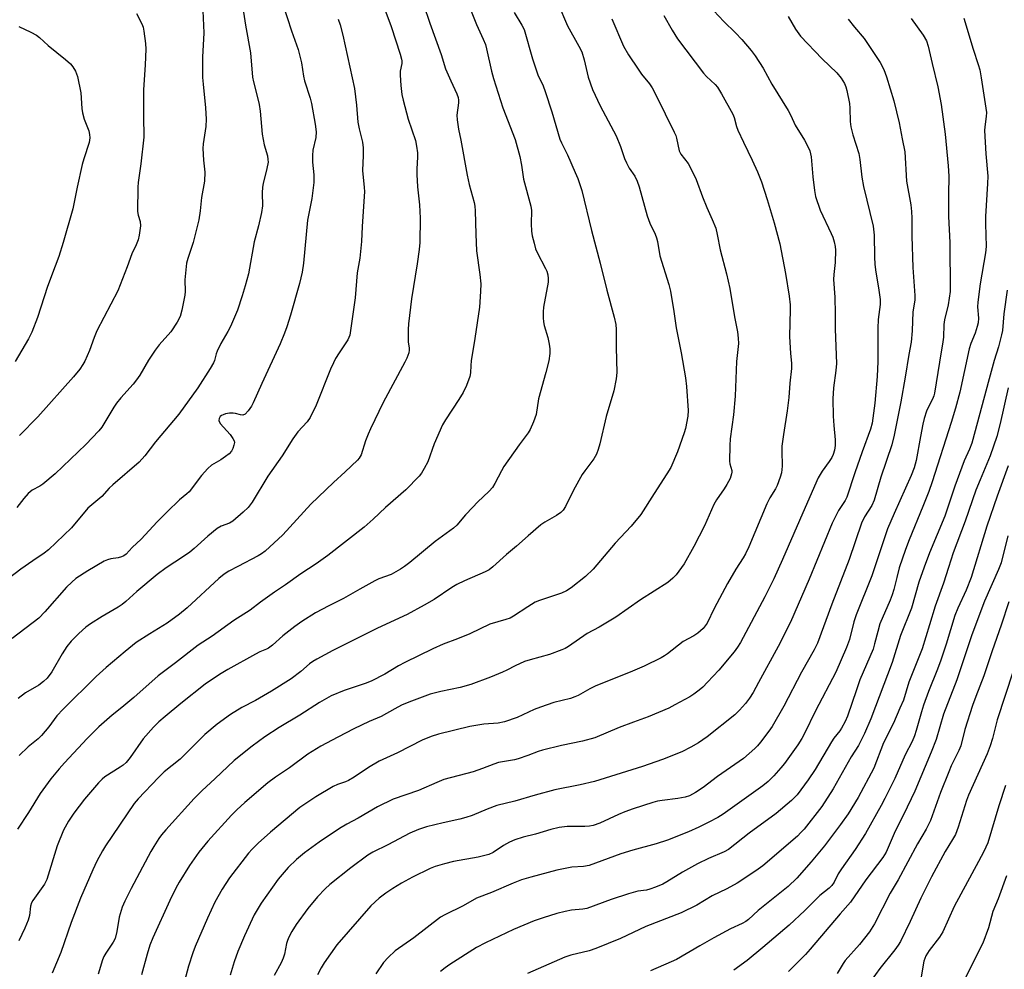
# Model space of a CAD drawing. Units: inches. Extents: x 1195772 to 1201772, y 561457 to 565457.
# Drawn here: x 1200499 to 1200798, y 562085 to 562373 of the extents above; entities that cross this region are included whole.
import ezdxf

# ---------------------------------------------------------------- set-up
doc = ezdxf.new("R2010")
doc.units = ezdxf.units.IN
doc.header["$MEASUREMENT"] = 0
doc.layers.add('Undefined', color=1, linetype='Continuous')

msp = doc.modelspace()

# ---------------------------------------------------------------- linework, layer by layer
at = {"layer": 'Undefined'}
for points, elevation in [([(1200619.57, 562383.53), (1200623.45, 562372.05), (1200626.85, 562362.59), (1200628.2, 562358.22), (1200629.73, 562354.56), (1200631.64, 562350.6), (1200631.99, 562349.52), (1200632.1, 562348.7), (1200632.1, 562347.87), (1200631.63, 562344.19), (1200631.67, 562342.76), (1200632.13, 562339.88), (1200632.81, 562336.57), (1200634.74, 562326.01), (1200635.36, 562323.18), (1200636.81, 562317.72), (1200637.02, 562316.61), (1200637.13, 562315.17), (1200637.32, 562308.05), (1200637.57, 562303.06), (1200638.53, 562295.86), (1200638.83, 562293.02), (1200638.77, 562290.66), (1200638.5, 562285.94), (1200637.1, 562276.43), (1200635.97, 562269.66), (1200635.8, 562268.19), (1200635.71, 562266.05), (1200635.51, 562264.93), (1200634.49, 562262.15), (1200633.54, 562260.01), (1200632.22, 562257.88), (1200628.15, 562251.77), (1200627.29, 562250.23), (1200624.68, 562244.53), (1200622.75, 562239.05), (1200621.72, 562237.02), (1200620.86, 562235.56), (1200620.17, 562234.65), (1200616.16, 562230.49), (1200609.93, 562225.14), (1200606.26, 562221.65), (1200603.51, 562219.18), (1200592.41, 562210.58), (1200588.88, 562208.07), (1200584.27, 562205.05), (1200579.62, 562201.68), (1200576.3, 562199.53), (1200572.03, 562196.45), (1200568.87, 562194.02), (1200563.89, 562190.91), (1200557.35, 562186.19), (1200553.13, 562183.4), (1200546.27, 562178.06), (1200541.01, 562174.15), (1200533.59, 562167.53), (1200529.95, 562164.49), (1200526.99, 562162.15), (1200523.02, 562158.63), (1200519.42, 562155.08), (1200512.53, 562147.68), (1200510.95, 562145.93), (1200508.4, 562142.87), (1200505.2, 562138.46), (1200501.6, 562132.63), (1200498.32, 562127.57)], 482), ([(1200578.81, 562377.82), (1200581.44, 562369.77), (1200583.45, 562364.13), (1200584.45, 562360.06), (1200585.07, 562356.02), (1200585.35, 562354.61), (1200587.09, 562349.34), (1200587.53, 562347.72), (1200588.65, 562341.46), (1200588.91, 562339.14), (1200588.83, 562337.42), (1200587.94, 562333.59), (1200587.78, 562331.91), (1200587.78, 562329.95), (1200588.19, 562326.06), (1200588.22, 562323.78), (1200587.58, 562318.94), (1200586.31, 562312.35), (1200585.07, 562299.23), (1200584.69, 562296.53), (1200583.84, 562293.06), (1200581.15, 562283.49), (1200580.03, 562279.98), (1200579.34, 562278.09), (1200577.96, 562274.84), (1200572.4, 562262.81), (1200569.85, 562256.93), (1200569.33, 562255.95), (1200568.3, 562254.5), (1200567.36, 562253.48), (1200566.7, 562253.22), (1200565.99, 562253.29), (1200564.49, 562253.71), (1200563.78, 562253.82), (1200562.61, 562253.8), (1200561.45, 562253.61), (1200560.65, 562253.32), (1200560.17, 562253.06), (1200559.79, 562252.73), (1200559.44, 562252.15), (1200559.42, 562251.51), (1200559.83, 562250.62), (1200562.8, 562247.31), (1200563.65, 562246.13), (1200564.01, 562245.39), (1200564.09, 562244.88), (1200563.97, 562244.1), (1200563.6, 562243.05), (1200563.22, 562242.3), (1200562.49, 562241.47), (1200561.38, 562240.6), (1200559.96, 562239.63), (1200557.16, 562237.96), (1200556.06, 562237.04), (1200554.17, 562234.92), (1200550.42, 562229.92), (1200549.72, 562229.27), (1200547.49, 562227.52), (1200543.66, 562223.81), (1200540.7, 562220.8), (1200535.83, 562215.59), (1200533.06, 562213.08), (1200531.24, 562210.97), (1200530.55, 562210.47), (1200529.83, 562210.17), (1200528.81, 562209.92), (1200526.66, 562209.61), (1200525.6, 562209.32), (1200524.57, 562208.92), (1200519.62, 562205.99), (1200516.05, 562203.62), (1200514.77, 562202.53), (1200513.17, 562200.98), (1200506.59, 562193.5), (1200504.73, 562191.62), (1200496.71, 562185.42)], 488), ([(1200635.1, 562377.7), (1200637.54, 562371.7), (1200639.63, 562367.23), (1200640.25, 562365.65), (1200640.64, 562364.25), (1200642.1, 562357.55), (1200642.73, 562355.24), (1200645.56, 562346.43), (1200649.25, 562336.8), (1200650.66, 562331.67), (1200651.23, 562329.03), (1200651.86, 562324.73), (1200654.06, 562316.6), (1200654.2, 562315.22), (1200654.11, 562311.22), (1200654.21, 562309.02), (1200654.44, 562307.61), (1200655.03, 562305.33), (1200655.51, 562303.63), (1200655.92, 562302.53), (1200658.52, 562297.65), (1200658.85, 562296.86), (1200659.17, 562295.74), (1200659.32, 562294.6), (1200659.26, 562293.5), (1200657.93, 562285.94), (1200657.8, 562284.5), (1200657.8, 562282.71), (1200657.87, 562281.52), (1200658.08, 562280.36), (1200659.21, 562276.74), (1200659.65, 562274.74), (1200659.84, 562273.3), (1200659.8, 562271.86), (1200659.49, 562269.69), (1200658.63, 562266.08), (1200656.39, 562258.09), (1200655.66, 562253.34), (1200654.89, 562251.17), (1200653.82, 562248.81), (1200653.2, 562247.86), (1200650.46, 562244.2), (1200645.85, 562237.57), (1200645.12, 562236.31), (1200643.16, 562232.47), (1200642.4, 562231.25), (1200641.44, 562230.16), (1200637.86, 562226.78), (1200636.43, 562225.32), (1200634.24, 562222.97), (1200631.61, 562219.86), (1200630.6, 562218.88), (1200624.97, 562214.88), (1200617.3, 562208.5), (1200615.67, 562207.25), (1200614.47, 562206.43), (1200611.65, 562204.87), (1200607.95, 562203.51), (1200606.67, 562202.93), (1200602.15, 562200.44), (1200597.22, 562197.55), (1200592.74, 562195.38), (1200588.7, 562193.19), (1200584.55, 562190.55), (1200582.4, 562189.03), (1200578.84, 562186.28), (1200575.62, 562183.4), (1200574.5, 562182.53), (1200573.82, 562182.16), (1200571.82, 562181.36), (1200570.51, 562180.72), (1200562.13, 562176), (1200559.57, 562174.48), (1200555.21, 562171.54), (1200547.83, 562165.76), (1200543.06, 562161.83), (1200541.16, 562160.14), (1200539.53, 562158.55), (1200536.38, 562154.97), (1200532.53, 562149.38), (1200531.23, 562147.83), (1200530.41, 562147.06), (1200529.5, 562146.38), (1200524.84, 562143.45), (1200523.95, 562142.73), (1200522.92, 562141.66), (1200518.6, 562136.68), (1200515.39, 562132.49), (1200513.75, 562130.03), (1200512.27, 562127.26), (1200510.31, 562122.58), (1200507.25, 562112.37), (1200506.51, 562110.91), (1200503.42, 562106.7), (1200502.94, 562105.96), (1200502.59, 562105.23), (1200502.28, 562104.23), (1200501.91, 562101.39), (1200501.56, 562099.97), (1200500.56, 562097.56), (1200498.66, 562093.76)], 480), ([(1200662.26, 562378.16), (1200665.14, 562371.3), (1200668.6, 562365.14), (1200669.5, 562363.34), (1200670.26, 562360.94), (1200671.4, 562355.74), (1200672.76, 562351.96), (1200675.12, 562346.99), (1200679.89, 562337.89), (1200681.24, 562334.67), (1200682.45, 562331.02), (1200683.04, 562329.67), (1200683.88, 562328.12), (1200685.58, 562325.62), (1200686.32, 562324.1), (1200686.88, 562322.45), (1200689.31, 562313.62), (1200690.19, 562311.44), (1200691.79, 562308.06), (1200692.21, 562307), (1200692.48, 562305.85), (1200693.2, 562301.52), (1200695.87, 562292.82), (1200696.4, 562290.81), (1200697.46, 562284.66), (1200698.13, 562279.66), (1200699.67, 562272.13), (1200700.94, 562264.46), (1200701.24, 562261.83), (1200701.81, 562254.59), (1200701.65, 562252.88), (1200701.01, 562249.18), (1200700.6, 562247.81), (1200698.54, 562242.04), (1200696.54, 562237.33), (1200695.35, 562235.39), (1200691.43, 562229.44), (1200687.42, 562223.07), (1200684.45, 562219.53), (1200679.68, 562214.4), (1200672.95, 562206.44), (1200670.62, 562204.28), (1200666.26, 562200.83), (1200664.84, 562199.92), (1200663.34, 562199.19), (1200656.72, 562196.98), (1200655.39, 562196.43), (1200653.11, 562195.05), (1200648.76, 562192.18), (1200647.76, 562191.65), (1200646.41, 562191.18), (1200641.65, 562189.78), (1200635.52, 562186.82), (1200631.79, 562185.29), (1200627.41, 562183.7), (1200624.28, 562182.35), (1200615.8, 562178.18), (1200613.9, 562177.1), (1200609.79, 562174.57), (1200605.65, 562172.49), (1200603.82, 562171.78), (1200597.38, 562169.71), (1200593.46, 562168.06), (1200589.9, 562166.06), (1200583.96, 562162.18), (1200577.7, 562158.4), (1200573.37, 562155.65), (1200569.47, 562152.83), (1200564.08, 562148.41), (1200558.22, 562142.86), (1200554.33, 562139.34), (1200551.87, 562136.87), (1200543.27, 562127.41), (1200542.02, 562125.91), (1200541.21, 562124.74), (1200539.65, 562122.3), (1200538.79, 562120.81), (1200532.78, 562109.61), (1200530.82, 562105.79), (1200530.08, 562103.92), (1200529.12, 562100.89), (1200528.46, 562096.59), (1200527.91, 562094.48), (1200527.28, 562093.29), (1200525.06, 562090.01), (1200524.52, 562089.03), (1200524.08, 562087.99), (1200522.73, 562083.63)], 476), ([(1200566.65, 562376.77), (1200567.44, 562371.47), (1200568.97, 562363.05), (1200569.64, 562355.65), (1200569.93, 562354.25), (1200570.96, 562350.38), (1200571.62, 562347.38), (1200571.9, 562345.36), (1200572.57, 562338.44), (1200573.19, 562335.12), (1200574.13, 562331.85), (1200574.3, 562330.77), (1200574.32, 562329.94), (1200573.99, 562328.01), (1200572.83, 562323.45), (1200572.61, 562322.28), (1200572.53, 562320.59), (1200572.6, 562316.62), (1200572.34, 562314.61), (1200571.46, 562310.57), (1200570.07, 562305.77), (1200568.34, 562296.07), (1200567.41, 562292.41), (1200566.5, 562289.32), (1200565.02, 562284.98), (1200562.97, 562280.1), (1200562.15, 562278.52), (1200560.01, 562274.89), (1200558.85, 562272.6), (1200558.57, 562271.81), (1200558.06, 562269.77), (1200557.8, 562269.09), (1200556.79, 562267.34), (1200552.98, 562261.46), (1200547.26, 562253.46), (1200540.15, 562245.06), (1200536.95, 562240.85), (1200535.26, 562238.9), (1200527.19, 562232.05), (1200526.16, 562231.06), (1200523.88, 562228.49), (1200519.66, 562224.98), (1200514.64, 562219.05), (1200507.72, 562212.35), (1200506.38, 562211.29), (1200502.95, 562209.04), (1200499.36, 562206.51), (1200495.48, 562203.58)], 490), ([(1200554.55, 562375.83), (1200554.81, 562369.17), (1200554.39, 562361.75), (1200554.48, 562355.59), (1200554.6, 562353.52), (1200555.37, 562346.43), (1200555.57, 562342.93), (1200555.48, 562340.73), (1200554.67, 562335.5), (1200554.54, 562334.03), (1200554.74, 562330.5), (1200555.11, 562326.89), (1200555.07, 562324.13), (1200554.09, 562319.19), (1200553.72, 562315.13), (1200553.31, 562312.38), (1200551.55, 562305.5), (1200549.99, 562300.7), (1200549.62, 562299.26), (1200549.03, 562294.22), (1200549.13, 562290.73), (1200549.09, 562289.58), (1200548.19, 562285.07), (1200547.66, 562283.14), (1200546.7, 562281.38), (1200544.82, 562278.47), (1200541.29, 562274.51), (1200540.09, 562272.91), (1200538.06, 562269.83), (1200535.37, 562265.27), (1200534.45, 562263.86), (1200533.41, 562262.6), (1200529.63, 562258.46), (1200528.35, 562256.83), (1200527.53, 562255.59), (1200525.14, 562251.51), (1200523.86, 562249.56), (1200522.98, 562248.39), (1200519.05, 562244.32), (1200509.77, 562235.43), (1200506.02, 562232.25), (1200505.05, 562231.62), (1200502.74, 562230.38), (1200501.53, 562229.42), (1200500.18, 562227.89), (1200498.06, 562225.12)], 492), ([(1200609.71, 562376.21), (1200611.71, 562371.06), (1200614.43, 562362.62), (1200614.83, 562361.19), (1200614.92, 562360.62), (1200614.92, 562359.84), (1200614.44, 562357.48), (1200614.38, 562356.33), (1200614.57, 562353.17), (1200614.9, 562350.41), (1200615.27, 562348.71), (1200616.82, 562342.93), (1200619.04, 562336.44), (1200619.36, 562334.73), (1200619.61, 562332.72), (1200619.62, 562331.55), (1200619.42, 562327.81), (1200619.44, 562326.13), (1200619.69, 562322.48), (1200620.26, 562316.94), (1200620.51, 562312.93), (1200620.33, 562305.51), (1200620.16, 562303.46), (1200619.6, 562299.1), (1200617.81, 562288.5), (1200616.97, 562280.89), (1200616.84, 562279.14), (1200616.79, 562276.86), (1200616.85, 562275.44), (1200617.17, 562273.45), (1200617.16, 562272.9), (1200617, 562272.1), (1200616.45, 562270.51), (1200615.86, 562269.2), (1200609.26, 562257.03), (1200605.39, 562249.06), (1200604.65, 562247.45), (1200603.85, 562245.36), (1200602.53, 562241.1), (1200601.99, 562240.16), (1200601.42, 562239.49), (1200597.76, 562236), (1200594.14, 562232.75), (1200587.31, 562226.16), (1200578.85, 562216.89), (1200573.49, 562211.93), (1200572.36, 562211.09), (1200571.36, 562210.5), (1200565.18, 562207.24), (1200562.37, 562205.85), (1200560.96, 562204.95), (1200559.38, 562203.61), (1200549.74, 562194.76), (1200547.41, 562192.79), (1200543.68, 562190.13), (1200538.46, 562186.9), (1200534.34, 562184.19), (1200530.93, 562181.5), (1200525.2, 562176.67), (1200522.2, 562173.93), (1200512.11, 562164.03), (1200510.2, 562161.94), (1200507.77, 562158.62), (1200505.55, 562156.01), (1200504.54, 562155.03), (1200501.51, 562152.53), (1200498.78, 562149.97)], 484), ([(1200534.42, 562374.99), (1200535.98, 562371.89), (1200536.41, 562370.82), (1200536.66, 562369.69), (1200537.14, 562365.91), (1200537.21, 562364.16), (1200537.03, 562359.45), (1200536.58, 562351.9), (1200536.5, 562343.91), (1200536.59, 562337.53), (1200535.7, 562329.4), (1200534.94, 562323.77), (1200534.84, 562322.3), (1200534.76, 562314.93), (1200534.93, 562313.81), (1200535.52, 562311.91), (1200535.57, 562310.58), (1200535.25, 562307.75), (1200534.95, 562306.38), (1200534.33, 562304.88), (1200532.98, 562302.12), (1200531.57, 562298.14), (1200528.73, 562290.93), (1200522.42, 562278.79), (1200521.55, 562276.74), (1200520.16, 562272.77), (1200518.75, 562269.53), (1200518.17, 562268.55), (1200517.19, 562267.16), (1200515.31, 562264.82), (1200504.45, 562252.71), (1200498.94, 562246.96)], 494), ([(1200649, 562375.35), (1200651.35, 562371.44), (1200652, 562370.15), (1200654.55, 562361.23), (1200656.17, 562356.37), (1200657.79, 562353.05), (1200658.41, 562351.38), (1200660.45, 562345.19), (1200662.89, 562336.92), (1200663.38, 562335.75), (1200665.15, 562332.12), (1200667.54, 562326.77), (1200668.28, 562324.92), (1200669.49, 562321.33), (1200672.46, 562309.21), (1200675.09, 562299.25), (1200677.08, 562291.04), (1200679.28, 562282.92), (1200679.8, 562280.67), (1200679.9, 562279.2), (1200679.89, 562273.7), (1200680.14, 562266.16), (1200679.9, 562264.19), (1200679.2, 562260.55), (1200676.88, 562252.78), (1200674.98, 562244.45), (1200674.48, 562242.74), (1200673.96, 562241.35), (1200673.11, 562239.91), (1200670.44, 562236.32), (1200669.66, 562235.13), (1200666.97, 562230.38), (1200664.61, 562225.47), (1200663.86, 562224.37), (1200663.11, 562223.61), (1200661.88, 562222.77), (1200658.32, 562220.75), (1200657.11, 562219.89), (1200653.21, 562216.62), (1200649.74, 562213.47), (1200646.65, 562210.91), (1200642.48, 562207.13), (1200641.4, 562206.3), (1200640.2, 562205.68), (1200633.88, 562202.97), (1200631.57, 562201.79), (1200630.08, 562200.91), (1200624.67, 562197.3), (1200621.66, 562195.54), (1200616.53, 562192.73), (1200607.53, 562188.56), (1200593.98, 562181.8), (1200589.12, 562179.18), (1200587.92, 562178.48), (1200586.87, 562177.75), (1200584.3, 562175.4), (1200581.36, 562173.18), (1200575.33, 562169.43), (1200570.54, 562166.64), (1200566.34, 562164.46), (1200562.93, 562162.37), (1200558.92, 562159.45), (1200555.17, 562156.34), (1200547.61, 562148.86), (1200542.84, 562144.95), (1200541.04, 562143.23), (1200534.91, 562136.8), (1200533.69, 562135.37), (1200525.04, 562122.56), (1200524.12, 562121.06), (1200522.41, 562117.94), (1200521.12, 562115.26), (1200517.42, 562106.65), (1200514.55, 562099.33), (1200511.41, 562090.2), (1200508.85, 562083.97)], 478), ([(1200694.41, 562374.4), (1200696.95, 562369.92), (1200698.58, 562367.28), (1200706.41, 562356.92), (1200707.36, 562355.86), (1200709.97, 562353.46), (1200710.68, 562352.63), (1200711.89, 562350.65), (1200715.31, 562344.52), (1200715.7, 562343.47), (1200716.45, 562340.71), (1200716.84, 562339.63), (1200718.54, 562335.96), (1200721.23, 562330.51), (1200722.85, 562326.93), (1200724.04, 562323.92), (1200725.78, 562318.62), (1200727.92, 562311.53), (1200729.55, 562305.16), (1200731.26, 562296.17), (1200732.41, 562289.22), (1200732.68, 562286.65), (1200732.75, 562285.22), (1200732.51, 562277.04), (1200732.78, 562271.86), (1200733.1, 562268.99), (1200733.13, 562267.38), (1200732.64, 562262.93), (1200732.3, 562258.51), (1200731.86, 562254.45), (1200730.72, 562247.35), (1200730.24, 562243.82), (1200730.19, 562242.36), (1200730.28, 562237.71), (1200730.14, 562235.73), (1200729.73, 562234.32), (1200728.78, 562231.85), (1200728.25, 562230.81), (1200726.58, 562228.08), (1200725.62, 562226.24), (1200720.16, 562213.2), (1200719.18, 562211.1), (1200718.47, 562209.86), (1200716.21, 562206.45), (1200713.75, 562202.09), (1200709.68, 562194.55), (1200707.5, 562190.06), (1200706.36, 562188.52), (1200704.67, 562187.04), (1200703.53, 562186.28), (1200700.29, 562184.54), (1200695.53, 562180.83), (1200694.59, 562180.18), (1200693.58, 562179.61), (1200688.38, 562177.03), (1200684.21, 562175.19), (1200673.79, 562171.06), (1200671.97, 562170.16), (1200668.41, 562168.18), (1200667.41, 562167.7), (1200666.11, 562167.27), (1200661.02, 562165.98), (1200656.95, 562164.62), (1200655.09, 562163.9), (1200649.86, 562161.48), (1200646.09, 562160.14), (1200644.11, 562159.77), (1200639.78, 562159.46), (1200635.52, 562158.77), (1200626, 562156.45), (1200623.78, 562155.75), (1200621.05, 562154.61), (1200613.59, 562150.76), (1200608.03, 562148.19), (1200604.81, 562146.35), (1200600.41, 562143.41), (1200598.7, 562142.38), (1200597.82, 562142), (1200595.36, 562141.17), (1200594.07, 562140.52), (1200588.8, 562137.45), (1200584.01, 562134.16), (1200575.05, 562126.71), (1200571.27, 562123.35), (1200569.52, 562121.56), (1200568.42, 562120.3), (1200562.64, 562112.81), (1200560.42, 562109.43), (1200558.21, 562105.47), (1200555.95, 562100.61), (1200552.16, 562092.01), (1200551.45, 562090.13), (1200550.21, 562086.02), (1200546.05, 562070.45)], 472), ([(1200709.6, 562375.82), (1200712.63, 562372.56), (1200716.13, 562369.15), (1200718.11, 562367.08), (1200720.89, 562363.82), (1200722.11, 562362.2), (1200724.53, 562358.46), (1200727.21, 562353.52), (1200732.14, 562345.57), (1200732.95, 562344.05), (1200734.2, 562341.18), (1200737.03, 562336.63), (1200738.03, 562334.86), (1200738.7, 562333.31), (1200739.14, 562331.49), (1200739.59, 562325.44), (1200740.09, 562321.29), (1200740.44, 562319.54), (1200741.87, 562315.31), (1200745.21, 562308.31), (1200745.64, 562307.21), (1200746.04, 562305.78), (1200746.35, 562304.32), (1200746.44, 562303.18), (1200746.38, 562299.47), (1200745.97, 562295.82), (1200745.92, 562294.33), (1200746.26, 562288.97), (1200746.4, 562283.96), (1200746.35, 562279.22), (1200746.77, 562268.83), (1200746.63, 562266.7), (1200745.84, 562261.49), (1200745.68, 562258.15), (1200745.76, 562252.9), (1200745.97, 562250.03), (1200746.42, 562245.7), (1200746.39, 562243.97), (1200746.21, 562242.55), (1200745.82, 562241.24), (1200745.41, 562240.38), (1200744.6, 562239.14), (1200742.48, 562236.24), (1200741.25, 562234.12), (1200737.25, 562225.17), (1200730.39, 562209.36), (1200727.74, 562203.57), (1200725.07, 562198.06), (1200717.68, 562184.23), (1200716.78, 562182.8), (1200715.76, 562181.43), (1200711.12, 562175.85), (1200707.68, 562172.18), (1200706.19, 562170.7), (1200705.1, 562169.76), (1200703.52, 562168.57), (1200702.33, 562167.79), (1200697.76, 562165.27), (1200695.93, 562164.34), (1200689.67, 562161.64), (1200685.23, 562160.11), (1200680.88, 562158.48), (1200673.45, 562155.32), (1200669.69, 562154.25), (1200663.38, 562152.98), (1200657.62, 562151.6), (1200656.25, 562151.17), (1200653.17, 562149.99), (1200650.19, 562148.96), (1200649.08, 562148.68), (1200644.24, 562147.83), (1200642.86, 562147.36), (1200639.35, 562145.97), (1200636.59, 562145.02), (1200627.68, 562142.65), (1200625.5, 562141.79), (1200619.95, 562139.34), (1200612.3, 562136.67), (1200607.51, 562134.41), (1200601.62, 562130.9), (1200598.19, 562129.15), (1200595.99, 562127.77), (1200589.86, 562123.71), (1200585.41, 562120.44), (1200582.95, 562118.42), (1200580.38, 562115.98), (1200577.37, 562112.48), (1200572.28, 562105.21), (1200570.15, 562101.65), (1200567.21, 562095.27), (1200565.16, 562090.47), (1200564.02, 562087.4), (1200562.86, 562083.3)], 470), ([(1200498.66, 562371.01), (1200502.33, 562369.37), (1200504.05, 562368.45), (1200504.93, 562367.77), (1200507.59, 562365.28), (1200512.91, 562361.09), (1200514.39, 562359.76), (1200515.09, 562358.81), (1200515.85, 562357.52), (1200516.23, 562356.72), (1200516.5, 562355.88), (1200517.52, 562350.96), (1200517.8, 562346.21), (1200517.99, 562344.83), (1200518.54, 562343), (1200519.97, 562339.41), (1200520.18, 562338.34), (1200520.25, 562337.25), (1200520, 562335.87), (1200518.39, 562330.93), (1200517.92, 562329.25), (1200516.37, 562322.33), (1200515.06, 562315.76), (1200512.18, 562305.5), (1200510.83, 562301.31), (1200509.76, 562298.36), (1200507.37, 562292.22), (1200504.4, 562282.81), (1200502.67, 562278.37), (1200501.64, 562276.3), (1200497.63, 562269.47)], 496), ([(1200595.58, 562373.24), (1200596.15, 562371.58), (1200596.99, 562368.45), (1200600.5, 562352.3), (1200601.19, 562347.23), (1200601.51, 562342.03), (1200601.94, 562340.03), (1200603, 562336.02), (1200603.21, 562334.29), (1200603.21, 562331.97), (1200602.94, 562327.4), (1200603.5, 562322.18), (1200603.55, 562321.03), (1200602.85, 562310.43), (1200602.72, 562305.86), (1200602.12, 562300.82), (1200601.39, 562296.31), (1200600.78, 562288.73), (1200599.11, 562277.41), (1200598.55, 562276), (1200595.88, 562272.09), (1200594.81, 562270.34), (1200594.13, 562269.05), (1200593.3, 562267.16), (1200588.94, 562256.22), (1200587.12, 562252.51), (1200586.15, 562251.15), (1200583.38, 562248.09), (1200581.8, 562245.95), (1200578.6, 562240.85), (1200574.21, 562234.72), (1200569.47, 562226.82), (1200568.3, 562225.18), (1200566.78, 562223.75), (1200563.6, 562221.05), (1200562.59, 562220.46), (1200560.11, 562219.49), (1200558.85, 562218.8), (1200556, 562216.45), (1200551.93, 562212.72), (1200550.59, 562211.61), (1200548.71, 562210.26), (1200543.38, 562206.86), (1200540.64, 562204.89), (1200534.46, 562199.68), (1200531.16, 562196.64), (1200530.09, 562195.76), (1200528.89, 562194.95), (1200524, 562192.12), (1200520.5, 562189.87), (1200519.06, 562188.85), (1200516.87, 562186.99), (1200514.63, 562184.65), (1200513.31, 562183.06), (1200511.88, 562180.83), (1200508.71, 562175.3), (1200507.27, 562173.38), (1200506.18, 562172.38), (1200504.79, 562171.28), (1200500.76, 562168.91), (1200498.54, 562167.2)], 486), ([(1200678.63, 562373.4), (1200682.16, 562365.13), (1200683.7, 562362.42), (1200686.64, 562358.07), (1200687.66, 562356.65), (1200690.07, 562353.67), (1200690.9, 562352.48), (1200692.1, 562350.17), (1200697.55, 562339.04), (1200698.01, 562337.99), (1200698.26, 562337.16), (1200699.01, 562333.32), (1200699.59, 562332.33), (1200701.8, 562329.46), (1200703.59, 562326), (1200704.18, 562324.64), (1200706.08, 562319.41), (1200707.43, 562316.15), (1200709.1, 562312.5), (1200710.13, 562309.85), (1200710.59, 562308), (1200711.5, 562303.3), (1200713.4, 562296.09), (1200714.4, 562291.6), (1200715.86, 562282.96), (1200716.76, 562278.42), (1200716.97, 562276.5), (1200717.01, 562274.88), (1200716.41, 562269.5), (1200716.01, 562258.94), (1200715.55, 562253.26), (1200714.56, 562246.01), (1200714.38, 562243.97), (1200714.32, 562239.27), (1200714.43, 562238.41), (1200715, 562236.42), (1200715.03, 562235.89), (1200714.95, 562235.34), (1200714.48, 562233.96), (1200713.53, 562232.1), (1200712.74, 562230.85), (1200710.39, 562227.48), (1200709.53, 562226.03), (1200706.69, 562219.61), (1200703.54, 562213.37), (1200700.52, 562208.08), (1200698.14, 562204.77), (1200697.16, 562203.7), (1200695.59, 562202.45), (1200687.34, 562197.14), (1200679.83, 562191.92), (1200674.74, 562188.88), (1200671.13, 562186.97), (1200665.5, 562183.01), (1200664.49, 562182.42), (1200663.45, 562181.96), (1200659.69, 562180.56), (1200653.81, 562178.98), (1200652.13, 562178.45), (1200649.28, 562177.18), (1200646.77, 562175.85), (1200645.43, 562175.22), (1200641.85, 562173.75), (1200635.84, 562171.48), (1200632.65, 562170.53), (1200626.74, 562169.34), (1200623.52, 562168.52), (1200617, 562166.12), (1200614.85, 562165.22), (1200612.75, 562164.14), (1200608.66, 562161.79), (1200605.03, 562160.24), (1200600.32, 562158.04), (1200595.44, 562155.55), (1200590.34, 562152.8), (1200586.35, 562150.32), (1200580.82, 562146.25), (1200576.55, 562143.4), (1200574.22, 562141.66), (1200567.3, 562135.71), (1200564.88, 562133.52), (1200563.21, 562131.89), (1200556, 562123.95), (1200553.34, 562120.6), (1200550.51, 562116.6), (1200547.34, 562111.51), (1200546.3, 562109.71), (1200544.49, 562106), (1200539.37, 562094.62), (1200538.48, 562092.4), (1200537.62, 562089.66), (1200535.88, 562083.42)], 474)]:
    msp.add_lwpolyline(points, dxfattribs=dict(at, elevation=elevation))
for points in [[(1200732.12, 562374.13, 468), (1200734.31, 562370.22, 468), (1200735.86, 562368.09, 468), (1200742.41, 562361.29, 468), (1200746.89, 562357.04, 468), (1200748.21, 562355.35, 468), (1200749.17, 562353.74, 468), (1200749.6, 562352.72, 468), (1200749.94, 562351.65, 468), (1200750.72, 562347.66, 468), (1200750.86, 562346.24, 468), (1200750.95, 562342.29, 468), (1200751.18, 562340.61, 468), (1200751.78, 562338.21, 468), (1200753.57, 562332.54, 468), (1200753.85, 562330.77, 468), (1200754.49, 562325.4, 468), (1200754.94, 562322.58, 468), (1200757.94, 562310.55, 468), (1200758.22, 562307.76, 468), (1200758.28, 562301.22, 468), (1200758.44, 562298.86, 468), (1200758.72, 562296.5, 468), (1200759.54, 562291.79, 468), (1200760.04, 562288.27, 468), (1200760.03, 562286.75, 468), (1200759.46, 562282.16, 468), (1200759.3, 562279.56, 468), (1200759.31, 562269.45, 468), (1200759.16, 562264.9, 468), (1200758.46, 562256.82, 468), (1200757.57, 562250.73, 468), (1200757.08, 562248.91, 468), (1200754.52, 562242.08, 468), (1200752.33, 562235.73, 468), (1200749.89, 562228.26, 468), (1200749.38, 562227.27, 468), (1200747.4, 562224.31, 468), (1200745.51, 562220.42, 468), (1200738.5, 562203.42, 468), (1200732.79, 562190.44, 468), (1200729.12, 562183.02, 468), (1200723.16, 562172.05, 468), (1200721.45, 562169.09, 468), (1200720.35, 562167.38, 468), (1200719.13, 562165.69, 468), (1200717.38, 562163.72, 468), (1200715.93, 562162.27, 468), (1200707.59, 562155.63, 468), (1200704.88, 562153.76, 468), (1200702.63, 562152.47, 468), (1200699.84, 562151.09, 468), (1200693.97, 562148.7, 468), (1200687.88, 562146.61, 468), (1200673.34, 562142.08, 468), (1200669.04, 562141.06, 468), (1200661.33, 562139.57, 468), (1200655.32, 562137.95, 468), (1200649.15, 562136.11, 468), (1200643.75, 562134.74, 468), (1200640.79, 562133.68, 468), (1200636.21, 562131.78, 468), (1200634.37, 562131.14, 468), (1200632.49, 562130.62, 468), (1200627.43, 562129.56, 468), (1200622.39, 562128.33, 468), (1200619.98, 562127.49, 468), (1200617.34, 562126.35, 468), (1200610.62, 562122.81, 468), (1200606.15, 562120.64, 468), (1200604.62, 562119.74, 468), (1200599.39, 562115.88, 468), (1200593.11, 562110.83, 468), (1200591.67, 562109.52, 468), (1200589.32, 562107.07, 468), (1200586.43, 562103.58, 468), (1200582.88, 562098.7, 468), (1200581.53, 562096.53, 468), (1200580.62, 562094.83, 468), (1200580.19, 562093.86, 468), (1200579.9, 562092.95, 468), (1200579.26, 562089.71, 468), (1200578.9, 562088.45, 468), (1200578.27, 562087.04, 468), (1200576.19, 562083.24, 468)], [(1200750.29, 562373.31, 466), (1200752.22, 562370.89, 466), (1200755.18, 562367.38, 466), (1200760.02, 562360.12, 466), (1200761.12, 562358.05, 466), (1200761.96, 562355.84, 466), (1200764.13, 562348.5, 466), (1200765.79, 562341.85, 466), (1200766.7, 562336.95, 466), (1200767.54, 562333.06, 466), (1200768.03, 562324.15, 466), (1200769.31, 562316.92, 466), (1200769.55, 562314.92, 466), (1200769.64, 562312.88, 466), (1200769.62, 562307.42, 466), (1200769.94, 562297.95, 466), (1200770.57, 562289.46, 466), (1200770.51, 562288.02, 466), (1200769.97, 562284.55, 466), (1200769.72, 562278.74, 466), (1200769.46, 562275.34, 466), (1200768.75, 562271.58, 466), (1200767.64, 562264.73, 466), (1200766.3, 562257.17, 466), (1200764.32, 562247.08, 466), (1200763.56, 562244.21, 466), (1200760.25, 562234.42, 466), (1200758.26, 562227.4, 466), (1200757.46, 562225.81, 466), (1200755.24, 562222.29, 466), (1200754.33, 562220.37, 466), (1200750.6, 562209.39, 466), (1200745.39, 562195.86, 466), (1200741.03, 562183.99, 466), (1200739.98, 562181.96, 466), (1200736.12, 562175.22, 466), (1200730.78, 562164.96, 466), (1200727.26, 562158.79, 466), (1200726.28, 562157.32, 466), (1200723.77, 562154.04, 466), (1200722.83, 562152.91, 466), (1200722.02, 562152.1, 466), (1200718.57, 562149.08, 466), (1200710.64, 562143.57, 466), (1200706.38, 562140.22, 466), (1200703.98, 562138.69, 466), (1200702.23, 562137.76, 466), (1200700.87, 562137.36, 466), (1200698.63, 562136.88, 466), (1200693.88, 562136.35, 466), (1200692.46, 562136.07, 466), (1200691.04, 562135.68, 466), (1200685.06, 562133.74, 466), (1200682.55, 562132.83, 466), (1200680.63, 562132.02, 466), (1200675.01, 562129.39, 466), (1200673, 562128.7, 466), (1200671.89, 562128.53, 466), (1200670.41, 562128.44, 466), (1200665.02, 562128.38, 466), (1200662.67, 562128.1, 466), (1200660.09, 562127.48, 466), (1200655.47, 562126.06, 466), (1200651.68, 562125.18, 466), (1200649.17, 562124.35, 466), (1200647.56, 562123.63, 466), (1200645.75, 562122.63, 466), (1200642.64, 562120.53, 466), (1200641.32, 562119.92, 466), (1200638.06, 562119.08, 466), (1200630.63, 562117.81, 466), (1200627.81, 562117.1, 466), (1200625.07, 562116.26, 466), (1200623.54, 562115.69, 466), (1200618.11, 562113.07, 466), (1200614.81, 562111.23, 466), (1200612.17, 562109.58, 466), (1200610.08, 562108.18, 466), (1200608.06, 562106.66, 466), (1200605.51, 562104.36, 466), (1200595.17, 562092.49, 466), (1200591.31, 562087.09, 466), (1200590.41, 562085.56, 466), (1200589.32, 562083.45, 466)], [(1200769.47, 562373.49, 464), (1200773.11, 562368.43, 464), (1200774.11, 562366.71, 464), (1200774.64, 562365.11, 464), (1200775.76, 562359.88, 464), (1200777.52, 562352.71, 464), (1200778.5, 562347.45, 464), (1200779.76, 562338.38, 464), (1200780.7, 562328.79, 464), (1200780.84, 562325.65, 464), (1200780.72, 562320.1, 464), (1200780.73, 562313.42, 464), (1200781.16, 562305.5, 464), (1200781.25, 562290.65, 464), (1200780.69, 562286.64, 464), (1200779.5, 562282.12, 464), (1200779.37, 562280.66, 464), (1200779.22, 562276.82, 464), (1200779.07, 562275.38, 464), (1200777.99, 562269.26, 464), (1200776.5, 562259.89, 464), (1200776.3, 562259.03, 464), (1200775.93, 562258.02, 464), (1200774.7, 562255.71, 464), (1200774.12, 562254.41, 464), (1200773.43, 562252.18, 464), (1200773, 562250.46, 464), (1200772.24, 562246.67, 464), (1200771, 562239.46, 464), (1200770.38, 562237.22, 464), (1200769.42, 562234.85, 464), (1200764.27, 562223.34, 464), (1200762.29, 562218.72, 464), (1200757.47, 562204.45, 464), (1200752.78, 562192.63, 464), (1200752.09, 562190.45, 464), (1200750.75, 562185.17, 464), (1200749.84, 562182.73, 464), (1200746.58, 562175.22, 464), (1200740.43, 562163.46, 464), (1200737.1, 562156.58, 464), (1200736.3, 562155.09, 464), (1200735.09, 562153.17, 464), (1200730.97, 562147.53, 464), (1200729.87, 562146.17, 464), (1200727.73, 562143.74, 464), (1200726.1, 562142.11, 464), (1200724.44, 562140.75, 464), (1200712.41, 562132.16, 464), (1200710.76, 562131.16, 464), (1200708.05, 562129.71, 464), (1200705, 562128.2, 464), (1200701.91, 562126.82, 464), (1200695.47, 562124.23, 464), (1200692.04, 562123.17, 464), (1200684.95, 562121.25, 464), (1200681.34, 562120.15, 464), (1200671.73, 562116.63, 464), (1200670.01, 562116.32, 464), (1200666.53, 562116.06, 464), (1200661.94, 562115.2, 464), (1200654.08, 562113.09, 464), (1200651.21, 562112.21, 464), (1200648.71, 562111.24, 464), (1200642.15, 562108.38, 464), (1200637.61, 562106.64, 464), (1200633.56, 562104.37, 464), (1200627.95, 562101.59, 464), (1200626.64, 562100.87, 464), (1200618.56, 562094.69, 464), (1200612.88, 562090.69, 464), (1200610.72, 562088.69, 464), (1200609.31, 562087.18, 464), (1200606.99, 562083.76, 464)], [(1200785.45, 562373.59, 462), (1200788.23, 562364.2, 462), (1200789.77, 562359.54, 462), (1200790.22, 562357.92, 462), (1200790.72, 562355.47, 462), (1200792.26, 562344.97, 462), (1200792.23, 562343.74, 462), (1200791.81, 562340.64, 462), (1200791.73, 562339.5, 462), (1200792.14, 562332.46, 462), (1200792.69, 562325.64, 462), (1200792.62, 562323.47, 462), (1200791.95, 562313.48, 462), (1200791.96, 562311.19, 462), (1200792.19, 562304.38, 462), (1200791.98, 562302.41, 462), (1200790.36, 562292.98, 462), (1200789.7, 562287.47, 462), (1200789.6, 562286.02, 462), (1200789.83, 562282.57, 462), (1200789.76, 562281.18, 462), (1200789.49, 562280.04, 462), (1200788.87, 562278.08, 462), (1200787.5, 562274.91, 462), (1200787.02, 562273.33, 462), (1200784.23, 562260.17, 462), (1200782.89, 562255.25, 462), (1200781.61, 562250.97, 462), (1200775.81, 562232.93, 462), (1200774.77, 562230.03, 462), (1200773, 562225.47, 462), (1200768.81, 562215.36, 462), (1200767.71, 562212.45, 462), (1200765.84, 562206.89, 462), (1200765.04, 562203.93, 462), (1200764.18, 562200.31, 462), (1200763.68, 562198.7, 462), (1200763.07, 562197.1, 462), (1200759.98, 562189.84, 462), (1200759.29, 562187.56, 462), (1200758.36, 562183.8, 462), (1200757.86, 562182.19, 462), (1200753.91, 562172.91, 462), (1200752.81, 562169.89, 462), (1200750.17, 562161.93, 462), (1200749.43, 562160.3, 462), (1200748.32, 562158.2, 462), (1200747.84, 562157.46, 462), (1200746.02, 562155.25, 462), (1200745.23, 562154.13, 462), (1200740.33, 562145.74, 462), (1200738.19, 562142.58, 462), (1200734.8, 562138.01, 462), (1200733.14, 562136.3, 462), (1200728.45, 562132.32, 462), (1200720.25, 562126.43, 462), (1200714.02, 562121.47, 462), (1200712.67, 562120.71, 462), (1200707.95, 562118.67, 462), (1200704.57, 562117.06, 462), (1200700.09, 562114.53, 462), (1200695.35, 562111.65, 462), (1200694.06, 562110.94, 462), (1200691.86, 562109.99, 462), (1200690.19, 562109.37, 462), (1200689.11, 562109.14, 462), (1200686.47, 562108.8, 462), (1200683.68, 562108, 462), (1200678.42, 562106.29, 462), (1200671.04, 562103.55, 462), (1200669.78, 562103.3, 462), (1200666.37, 562103.03, 462), (1200664.42, 562102.68, 462), (1200661.92, 562102.04, 462), (1200657.8, 562100.76, 462), (1200655.1, 562099.78, 462), (1200648.8, 562097.19, 462), (1200640.29, 562093.16, 462), (1200637.6, 562091.72, 462), (1200629.42, 562086.56, 462), (1200628.01, 562085.56, 462), (1200626.64, 562084.41, 462)], [(1200798.57, 562291.11, 460), (1200797.58, 562283.88, 460), (1200797.1, 562278.88, 460), (1200796.88, 562277.53, 460), (1200795.93, 562273.89, 460), (1200794.65, 562269.78, 460), (1200793.07, 562264.17, 460), (1200787.87, 562244.72, 460), (1200787.17, 562242.9, 460), (1200785.56, 562239.3, 460), (1200782.64, 562231.64, 460), (1200779.61, 562222.5, 460), (1200775.02, 562211.46, 460), (1200773.36, 562207.03, 460), (1200771.81, 562202.54, 460), (1200769.49, 562194.68, 460), (1200766.23, 562186.31, 460), (1200763.63, 562178.11, 460), (1200757.21, 562161.11, 460), (1200755.28, 562156.59, 460), (1200753.42, 562153.03, 460), (1200751.25, 562149.57, 460), (1200745.78, 562139.87, 460), (1200742.29, 562134.47, 460), (1200736.99, 562127.65, 460), (1200736.01, 562126.55, 460), (1200734.94, 562125.52, 460), (1200724.39, 562116.46, 460), (1200722.33, 562114.97, 460), (1200716.64, 562111.2, 460), (1200713.51, 562109.5, 460), (1200709.06, 562107.36, 460), (1200704.41, 562104.6, 460), (1200699.7, 562102.19, 460), (1200688.9, 562098.06, 460), (1200681.21, 562094.42, 460), (1200673.72, 562091.39, 460), (1200671.7, 562090.75, 460), (1200666.21, 562089.38, 460), (1200664.41, 562088.77, 460), (1200653.06, 562083.78, 460)], [(1200798.85, 562261.44, 458), (1200796.46, 562250.63, 458), (1200795.38, 562246.75, 458), (1200793.41, 562240.88, 458), (1200791.93, 562237.18, 458), (1200790.33, 562233.58, 458), (1200789.07, 562230.44, 458), (1200785.83, 562221, 458), (1200782.18, 562211.46, 458), (1200780.81, 562206.96, 458), (1200779.26, 562202.25, 458), (1200776.67, 562195.23, 458), (1200775.02, 562189.56, 458), (1200772.73, 562182.26, 458), (1200768.77, 562172.2, 458), (1200767.08, 562166.7, 458), (1200766, 562164.35, 458), (1200764.05, 562159.71, 458), (1200761.06, 562153.83, 458), (1200758.15, 562146.08, 458), (1200753.34, 562137.24, 458), (1200750.28, 562132.23, 458), (1200748.02, 562129.07, 458), (1200743.13, 562122.57, 458), (1200739.12, 562117.7, 458), (1200734.75, 562112.71, 458), (1200732.16, 562110.24, 458), (1200722.99, 562102.94, 458), (1200720.08, 562100.23, 458), (1200719.26, 562099.58, 458), (1200718.14, 562098.95, 458), (1200714.61, 562097.38, 458), (1200709.54, 562094.65, 458), (1200705.3, 562092.27, 458), (1200698.23, 562088.06, 458), (1200696.67, 562087.33, 458), (1200690.32, 562084.67, 458)], [(1200798.83, 562237.77, 456), (1200795.5, 562228.58, 456), (1200792.4, 562219.48, 456), (1200787.66, 562203.92, 456), (1200786.17, 562200.06, 456), (1200783.64, 562194.68, 456), (1200782.72, 562192.41, 456), (1200780.04, 562183.74, 456), (1200778.44, 562178.85, 456), (1200777.45, 562176.17, 456), (1200774.65, 562169.36, 456), (1200773.17, 562165.24, 456), (1200772.54, 562163.23, 456), (1200771, 562157.56, 456), (1200770.46, 562155.91, 456), (1200769.69, 562154.17, 456), (1200767.61, 562150.12, 456), (1200764.51, 562143, 456), (1200761.46, 562136.87, 456), (1200760.36, 562134.76, 456), (1200755.63, 562126.33, 456), (1200752.42, 562121.41, 456), (1200748.25, 562115.61, 456), (1200747.32, 562114.07, 456), (1200746.05, 562111.52, 456), (1200745.34, 562110.54, 456), (1200744.51, 562109.76, 456), (1200741.72, 562107.47, 456), (1200737.2, 562102.95, 456), (1200732.43, 562098.51, 456), (1200724.45, 562091.73, 456), (1200719.63, 562087.74, 456), (1200715.67, 562084.8, 456)], [(1200798.8, 562216.54, 454), (1200796.72, 562208.41, 454), (1200795.94, 562206.37, 454), (1200791.73, 562196.77, 454), (1200787.85, 562186.54, 454), (1200783.31, 562172.9, 454), (1200779.25, 562162.49, 454), (1200777.01, 562154.85, 454), (1200775.55, 562150.99, 454), (1200770.5, 562139.12, 454), (1200767.12, 562131.95, 454), (1200764.63, 562126.96, 454), (1200761.82, 562120.66, 454), (1200760.81, 562118.99, 454), (1200755.66, 562112.2, 454), (1200751.01, 562105.42, 454), (1200747.89, 562101.92, 454), (1200738.82, 562091.26, 454), (1200737.33, 562089.6, 454), (1200732.19, 562084.42, 454)], [(1200799.1, 562196.59, 452), (1200796.79, 562189.44, 452), (1200794, 562181.7, 452), (1200791.44, 562174.07, 452), (1200789.01, 562167.84, 452), (1200788.02, 562165.13, 452), (1200785.75, 562157.81, 452), (1200784.52, 562152.85, 452), (1200783.94, 562151.51, 452), (1200781.61, 562146.81, 452), (1200780.82, 562145, 452), (1200778.38, 562138.69, 452), (1200775.35, 562130.22, 452), (1200774.02, 562127.62, 452), (1200771.37, 562123.17, 452), (1200765.46, 562112.23, 452), (1200763.07, 562108.23, 452), (1200758.31, 562098.91, 452), (1200756.81, 562096.43, 452), (1200753.74, 562092.67, 452), (1200749.39, 562087.74, 452), (1200748.76, 562086.83, 452), (1200747.02, 562083.83, 452)], [(1200800.34, 562175.5, 450), (1200795.54, 562160.8, 450), (1200794.11, 562155.13, 450), (1200793.43, 562152.93, 450), (1200792.54, 562150.43, 450), (1200786.82, 562137.96, 450), (1200786.23, 562136.33, 450), (1200783.65, 562128.19, 450), (1200782.84, 562126, 450), (1200781.98, 562124.44, 450), (1200779.71, 562120.87, 450), (1200775.59, 562113.1, 450), (1200772.38, 562106.67, 450), (1200769.17, 562099.6, 450), (1200766.19, 562093.52, 450), (1200765.48, 562092.4, 450), (1200764.45, 562091.01, 450), (1200759.9, 562085.38, 450), (1200756.03, 562079.89, 450)], [(1200798.01, 562140.88, 448), (1200796.03, 562134.73, 448), (1200792.71, 562123.42, 448), (1200791.53, 562120.87, 448), (1200789.82, 562117.82, 448), (1200782.46, 562104.11, 448), (1200779.04, 562096.47, 448), (1200778, 562094.9, 448), (1200774.9, 562090.82, 448), (1200773.89, 562089.15, 448), (1200773.56, 562088.41, 448), (1200773.33, 562087.6, 448), (1200772.23, 562081.6, 448)], [(1200798.35, 562113.47, 446), (1200795.87, 562106.52, 446), (1200794.19, 562102.63, 446), (1200792.85, 562097.67, 446), (1200791.19, 562093.04, 446), (1200785.79, 562082.42, 446)]]:
    msp.add_polyline3d(points, dxfattribs=at)

doc.saveas('drawing.dxf')
